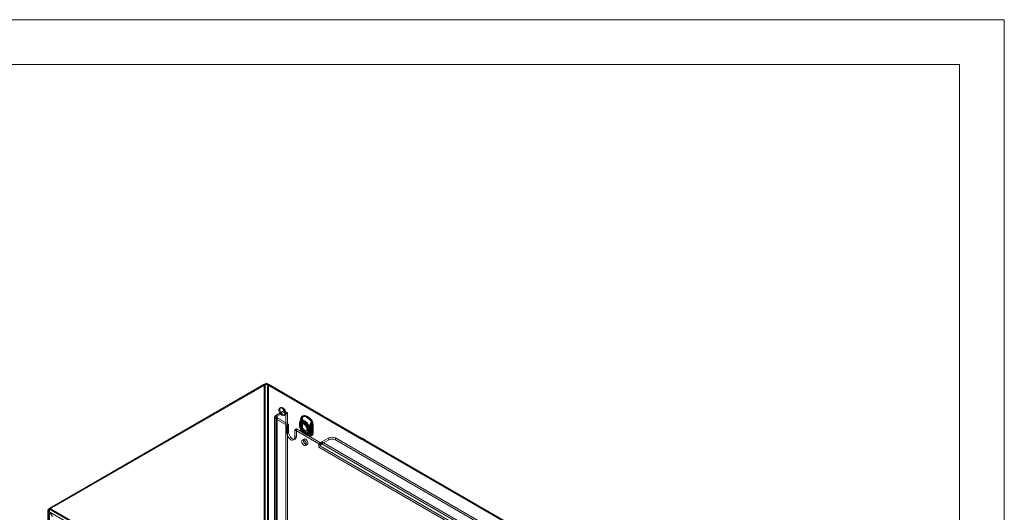
# Model space of a CAD drawing. Units: millimetres. Extents: x 0 to 420, y 0 to 297.
# Drawn here: x 288 to 420, y 231 to 297 of the extents above; entities that cross this region are included whole.
import ezdxf

# ---------------------------------------------------------------- set-up
doc = ezdxf.new("R2010")
doc.units = ezdxf.units.MM

msp = doc.modelspace()

# ---------------------------------------------------------------- linework, layer by layer
at = {"color": 7, "linetype": 'Continuous', "lineweight": 0}
for p, q in [((0, 297), (420, 297)), ((420, 0), (420, 297)), ((6, 291), (414, 291)), ((414, 6), (414, 291))]:
    msp.add_line(p, q, dxfattribs=at)
at = {"color": 7, "linetype": 'Continuous', "lineweight": 15}
for p, q in [((291.94, 231.465), (320.834, 248.145)), ((292.06, 231.534), (321.104, 248.301)), ((292.06, 231.396), (321.104, 248.163)), ((292.06, 231.396), (320.954, 248.076)), ((320.954, 248.076), (320.834, 248.145)), ((320.834, 146.353), (320.834, 248.145)), ((320.954, 248.076), (320.954, 146.284)), ((321.104, 248.301), (321.104, 248.163)), ((321.104, 248.301), (333.907, 240.91)), ((321.104, 248.163), (333.907, 240.772)), ((321.254, 248.076), (321.374, 248.145)), ((334.11, 240.655), (321.254, 248.076)), ((321.254, 146.284), (321.254, 248.076)), ((334.23, 240.724), (321.374, 248.145)), ((321.374, 146.353), (321.374, 248.145)), ((323.283, 244.525), (322.355, 243.989)), ((323.504, 244.397), (322.576, 243.861)), ((323.032, 245.03), (322.913, 244.961)), ((323.504, 244.397), (323.283, 244.525)), ((323.816, 244.428), (323.595, 244.556)), ((323.725, 244.27), (323.946, 244.142)), ((323.725, 146.285), (323.725, 244.27)), ((323.946, 146.157), (323.946, 244.142)), ((322.19, 243.759), (322.19, 144.754)), ((322.355, 243.989), (322.355, 144.983)), ((322.576, 243.861), (322.355, 243.989)), ((322.576, 243.657), (322.355, 243.53)), ((323.857, 242.662), (322.355, 243.53)), ((322.355, 243.53), (322.355, 144.524)), ((322.502, 243.759), (322.502, 144.754)), ((322.576, 144.856), (322.576, 243.861)), ((324.078, 242.79), (322.576, 243.657)), ((322.576, 243.657), (322.576, 144.652)), ((323.476, 243.986), (323.595, 244.055)), ((324.078, 242.79), (323.857, 242.662)), ((324.078, 242.79), (324.078, 241.769)), ((325.554, 242.931), (325.554, 242.894)), ((325.554, 242.905), (325.554, 242.613)), ((325.608, 243.017), (325.608, 242.99)), ((325.608, 242.99), (325.608, 242.699)), ((325.621, 242.81), (325.61, 242.845)), ((325.621, 242.518), (325.621, 242.81)), ((325.722, 242.931), (325.722, 242.904)), ((325.722, 242.905), (325.722, 242.613)), ((325.76, 243.16), (325.737, 243.076)), ((325.737, 242.954), (325.737, 242.928)), ((325.737, 242.928), (325.737, 242.636)), ((325.741, 242.879), (325.738, 242.908)), ((325.741, 242.587), (325.741, 242.879)), ((325.784, 243.707), (325.774, 243.583)), ((325.774, 243.583), (325.774, 242.386)), ((325.776, 242.361), (325.776, 243.559)), ((325.993, 242.912), (325.874, 242.843)), ((325.904, 243.776), (325.893, 243.652)), ((325.893, 243.652), (325.893, 242.455)), ((325.905, 243.496), (325.939, 243.615)), ((325.905, 242.299), (325.905, 243.496)), ((325.952, 242.373), (325.952, 243.57)), ((327.125, 242.93), (327.093, 242.81)), ((327.093, 242.81), (327.093, 241.613)), ((327.244, 242.735), (327.234, 242.871)), ((327.363, 242.803), (327.353, 242.94)), ((327.363, 241.606), (327.363, 242.803)), ((323.857, 242.662), (323.857, 241.642)), ((324.078, 241.769), (323.857, 241.642)), ((325.139, 242.178), (324.918, 242.05)), ((328.144, 240.188), (324.918, 242.05)), ((324.918, 241.029), (324.918, 242.05)), ((325.139, 241.157), (325.139, 242.178)), ((328.365, 240.315), (325.139, 242.178)), ((325.608, 242.699), (325.608, 242.673)), ((325.61, 242.497), (325.621, 242.518)), ((325.737, 242.636), (325.737, 242.61)), ((325.738, 242.563), (325.741, 242.587)), ((325.774, 242.386), (325.784, 242.25)), ((325.893, 242.455), (325.904, 242.318)), ((325.939, 242.216), (325.905, 242.299)), ((326.004, 242.104), (326.001, 242.11)), ((326.216, 241.529), (326.502, 241.364)), ((326.3, 241.675), (326.587, 241.51)), ((326.437, 241.869), (326.556, 241.938)), ((326.689, 242.194), (326.702, 242.215)), ((326.689, 242.194), (326.689, 241.902)), ((326.689, 241.902), (326.702, 241.867)), ((326.809, 242.263), (326.812, 242.287)), ((326.809, 242.263), (326.809, 241.971)), ((326.809, 241.971), (326.812, 241.942)), ((326.893, 242.26), (326.893, 242.287)), ((326.893, 241.969), (326.893, 242.26)), ((326.893, 241.943), (326.893, 241.969)), ((327.002, 242.186), (327.002, 242.212)), ((327.002, 241.894), (327.002, 242.186)), ((327.002, 241.868), (327.002, 241.894)), ((327.093, 241.613), (327.125, 241.531)), ((327.202, 242.736), (327.202, 241.538)), ((327.234, 241.413), (327.244, 241.537)), ((327.244, 241.537), (327.244, 242.735)), ((327.353, 241.482), (327.363, 241.606)), ((324.763, 240.686), (324.984, 240.814)), ((325.139, 241.157), (324.918, 241.029)), ((326.164, 240.811), (325.943, 240.683)), ((328.365, 240.315), (328.144, 240.188)), ((328.144, 240.188), (328.144, 239.728)), ((328.365, 240.267), (328.365, 240.315)), ((328.365, 239.856), (328.365, 240.267)), ((328.542, 240.417), (329.47, 240.953)), ((328.542, 240.162), (329.47, 240.698)), ((328.542, 240.162), (328.542, 240.417)), ((328.542, 240.417), (363.013, 220.517)), ((328.542, 240.162), (363.013, 220.262)), ((329.47, 240.953), (329.47, 240.698)), ((330.354, 240.953), (363.941, 221.563)), ((330.354, 240.698), (330.354, 240.953)), ((330.354, 240.698), (363.941, 221.308)), ((333.907, 240.91), (333.969, 240.946)), ((333.907, 240.91), (333.907, 240.772)), ((333.907, 240.772), (333.969, 240.808)), ((333.969, 240.946), (334.101, 240.869)), ((333.969, 240.946), (333.969, 240.808)), ((333.969, 240.808), (334.101, 240.731)), ((334.101, 240.869), (334.04, 240.833)), ((334.04, 240.833), (334.04, 240.696)), ((334.04, 240.833), (360.963, 225.291)), ((334.101, 240.731), (334.04, 240.696)), ((334.04, 240.696), (360.963, 225.153)), ((334.101, 240.869), (334.101, 240.731)), ((334.23, 240.795), (334.11, 240.726)), ((334.243, 240.65), (334.11, 240.726)), ((334.11, 240.726), (334.11, 240.655)), ((334.23, 240.724), (334.11, 240.655)), ((334.23, 240.795), (334.23, 240.724)), ((334.362, 240.719), (334.23, 240.795)), ((334.362, 240.719), (334.243, 240.65)), ((334.243, 240.578), (334.243, 240.65)), ((334.362, 240.647), (334.243, 240.578)), ((360.759, 225.271), (334.243, 240.578)), ((334.362, 240.647), (334.362, 240.719)), ((360.879, 225.339), (334.362, 240.647)), ((326.368, 239.947), (326.589, 240.074)), ((362.616, 219.828), (328.144, 239.728)), ((362.837, 219.956), (328.365, 239.856)), ((291.829, 231.223), (291.829, 129.604)), ((292.06, 231.396), (291.94, 231.465)), ((291.94, 129.673), (291.94, 231.465)), ((292.06, 231.049), (291.94, 230.98)), ((291.99, 230.951), (292.11, 231.02)), ((291.997, 231.223), (291.997, 129.604)), ((292.06, 231.396), (292.06, 231.534)), ((292.06, 231.534), (344.854, 201.056)), ((292.06, 129.604), (292.06, 231.396)), ((292.06, 231.396), (344.854, 200.919)), ((292.06, 231.049), (292.06, 230.991)), ((292.11, 231.02), (292.06, 231.049)), ((292.445, 230.44), (292.11, 231.02)), ((344.503, 200.774), (292.11, 231.02))]:
    msp.add_line(p, q, dxfattribs=at)
at = {"color": 7, "linetype": 'Continuous', "lineweight": 15, "flags": 128}
for points in [[(323.194, 244.933), (323.306, 244.85), (323.409, 244.736), (323.495, 244.601), (323.556, 244.456), (323.588, 244.312), (323.588, 244.181), (323.556, 244.074), (323.495, 243.999), (323.409, 243.963), (323.306, 243.968), (323.194, 244.014), (323.082, 244.098), (322.979, 244.211), (322.894, 244.346), (322.833, 244.492), (322.801, 244.635), (322.801, 244.766), (322.833, 244.873), (322.894, 244.948), (322.979, 244.984), (323.082, 244.979), (323.194, 244.933)], [(323.314, 245.002), (323.426, 244.918), (323.529, 244.805), (323.614, 244.67), (323.675, 244.524), (323.707, 244.381), (323.707, 244.25), (323.675, 244.143), (323.614, 244.068), (323.529, 244.032), (323.426, 244.037), (323.314, 244.083), (323.202, 244.166), (323.099, 244.28), (323.013, 244.415), (322.952, 244.561), (322.92, 244.704), (322.92, 244.835), (322.952, 244.942), (323.013, 245.017), (323.099, 245.053), (323.202, 245.048), (323.314, 245.002)], [(325.608, 242.99), (325.583, 242.97), (325.566, 242.948), (325.556, 242.924), (325.554, 242.899), (325.56, 242.874), (325.573, 242.851), (325.594, 242.829), (325.621, 242.81)], [(325.608, 243.017), (325.578, 243.072), (325.574, 243.094), (325.576, 243.118), (325.588, 243.139), (325.588, 243.14)], [(325.588, 243.14), (325.714, 243.471), (325.8, 243.661)], [(326.844, 242.414), (326.765, 242.619), (326.656, 242.815), (326.523, 242.992), (326.374, 243.141), (326.216, 243.253), (326.059, 243.323), (325.909, 243.347), (325.777, 243.323), (325.668, 243.252), (325.588, 243.14)], [(325.621, 242.81), (325.652, 242.938), (325.713, 243.036), (325.799, 243.098), (325.905, 243.122), (326.027, 243.105), (326.155, 243.049), (326.284, 242.956), (326.405, 242.833), (326.512, 242.686), (326.598, 242.524), (326.658, 242.357), (326.689, 242.194)], [(325.739, 243.073), (325.736, 243.063), (325.722, 242.914)], [(325.737, 242.928), (325.73, 242.922), (325.726, 242.916), (325.723, 242.91), (325.722, 242.903), (325.724, 242.896), (325.728, 242.89), (325.733, 242.884), (325.741, 242.879)], [(325.741, 242.879), (325.772, 243.007), (325.832, 243.105), (325.918, 243.167), (326.025, 243.191), (326.146, 243.174), (326.275, 243.118), (326.403, 243.025), (326.525, 242.902), (326.632, 242.755), (326.717, 242.593), (326.778, 242.426), (326.809, 242.263)], [(325.75, 243.105), (325.863, 243.42), (325.943, 243.606)], [(326.851, 242.469), (326.782, 242.648), (326.686, 242.82), (326.57, 242.976), (326.439, 243.106), (326.301, 243.205), (326.162, 243.266), (326.032, 243.286), (325.915, 243.265), (325.819, 243.204), (325.75, 243.105)], [(326.155, 242.815), (326.267, 242.732), (326.37, 242.618), (326.456, 242.483), (326.517, 242.338), (326.549, 242.194), (326.549, 242.063), (326.517, 241.956), (326.456, 241.882), (326.37, 241.845), (326.267, 241.851), (326.155, 241.897), (326.043, 241.98), (325.94, 242.094), (325.855, 242.229), (325.794, 242.374), (325.762, 242.518), (325.762, 242.649), (325.794, 242.756), (325.855, 242.83), (325.94, 242.867), (326.043, 242.861), (326.155, 242.815)], [(325.774, 243.583), (325.778, 243.581), (325.78, 243.578), (325.782, 243.575), (325.783, 243.571), (325.783, 243.568), (325.781, 243.565), (325.779, 243.562), (325.776, 243.559)], [(325.776, 243.559), (325.779, 243.61), (325.79, 243.682)], [(325.79, 243.682), (325.784, 243.683), (325.78, 243.682), (325.779, 243.681), (325.779, 243.678), (325.781, 243.675), (325.786, 243.671), (325.792, 243.667), (325.8, 243.661)], [(325.79, 243.682), (325.831, 243.815), (325.861, 243.84)], [(327.161, 243.11), (327.017, 243.314), (326.857, 243.496), (326.686, 243.65), (326.509, 243.771), (326.332, 243.855), (326.16, 243.899), (326, 243.901), (325.857, 243.863)], [(325.861, 243.84), (326.002, 243.878), (326.159, 243.875), (326.328, 243.832), (326.502, 243.749), (326.677, 243.63), (326.845, 243.479), (327.003, 243.3), (327.144, 243.099)], [(325.877, 242.655), (325.893, 242.775), (325.94, 242.866), (326.014, 242.922), (326.109, 242.938), (326.218, 242.912), (326.331, 242.847), (326.44, 242.747), (326.535, 242.622), (326.609, 242.48), (326.656, 242.334), (326.672, 242.195), (326.656, 242.075), (326.609, 241.983), (326.535, 241.927), (326.44, 241.912), (326.331, 241.938), (326.218, 242.003), (326.109, 242.102), (326.014, 242.228), (325.94, 242.37), (325.893, 242.516), (325.877, 242.655)], [(325.893, 243.652), (325.917, 243.636), (325.935, 243.617), (325.947, 243.597), (325.952, 243.576), (325.95, 243.554), (325.941, 243.533), (325.926, 243.514), (325.905, 243.496)], [(325.971, 243.714), (325.963, 243.688), (325.934, 243.614)], [(325.939, 243.615), (325.936, 243.615), (325.935, 243.615), (325.934, 243.614), (325.934, 243.613), (325.935, 243.612), (325.937, 243.61), (325.94, 243.609), (325.943, 243.606)], [(325.952, 243.571), (325.953, 243.609), (325.959, 243.659)], [(327.28, 243.179), (327.137, 243.383), (326.977, 243.565), (326.805, 243.719), (326.628, 243.84), (326.451, 243.924), (326.28, 243.968), (326.12, 243.97), (325.976, 243.932)], [(326.001, 243.783), (326.13, 243.818), (326.274, 243.815), (326.428, 243.776), (326.587, 243.7), (326.746, 243.592), (326.9, 243.454), (327.044, 243.29), (327.173, 243.107)], [(327.026, 242.954), (326.953, 242.774), (326.844, 242.414)], [(327.051, 242.966), (326.973, 242.798), (326.851, 242.469)], [(327.173, 243.107), (327.18, 243.094), (327.183, 243.083), (327.181, 243.069), (327.16, 243.021), (327.125, 242.93)], [(327.198, 242.869), (327.202, 242.814), (327.202, 242.736)], [(323.857, 241.642), (323.875, 241.473), (323.928, 241.294), (324.013, 241.119), (324.122, 240.958), (324.25, 240.823), (324.388, 240.723), (324.525, 240.665), (324.653, 240.652), (324.763, 240.686), (324.847, 240.764), (324.9, 240.881), (324.918, 241.029)], [(324.078, 241.769), (324.096, 241.6), (324.149, 241.422), (324.234, 241.247), (324.343, 241.086), (324.471, 240.951), (324.609, 240.851), (324.746, 240.792), (324.874, 240.78), (324.984, 240.814), (325.068, 240.892), (325.121, 241.009), (325.139, 241.157)], [(325.621, 242.518), (325.594, 242.537), (325.573, 242.559), (325.56, 242.582), (325.554, 242.607), (325.556, 242.632), (325.566, 242.656), (325.583, 242.678), (325.608, 242.699)], [(325.554, 242.613), (325.554, 242.594), (325.554, 242.586)], [(325.588, 242.368), (325.588, 242.368), (325.577, 242.402), (325.577, 242.416), (325.579, 242.43), (325.61, 242.497)], [(325.588, 242.368), (325.668, 242.163), (325.777, 241.967), (325.909, 241.79), (326.059, 241.641), (326.216, 241.529), (326.374, 241.459), (326.523, 241.436), (326.656, 241.46), (326.765, 241.53), (326.844, 241.642)], [(325.8, 242.055), (325.72, 242.147), (325.588, 242.368)], [(326.689, 241.902), (326.658, 241.774), (326.598, 241.676), (326.512, 241.614), (326.405, 241.59), (326.284, 241.607), (326.155, 241.663), (326.027, 241.756), (325.905, 241.879), (325.799, 242.026), (325.713, 242.188), (325.652, 242.355), (325.621, 242.518)], [(325.741, 242.587), (325.733, 242.592), (325.728, 242.598), (325.724, 242.605), (325.722, 242.611), (325.723, 242.618), (325.726, 242.624), (325.73, 242.63), (325.737, 242.636)], [(325.722, 242.613), (325.722, 242.595), (325.722, 242.586)], [(326.809, 241.971), (326.778, 241.843), (326.717, 241.745), (326.632, 241.683), (326.525, 241.659), (326.403, 241.676), (326.275, 241.732), (326.146, 241.825), (326.025, 241.948), (325.918, 242.095), (325.832, 242.256), (325.772, 242.424), (325.741, 242.587)], [(325.75, 242.411), (325.819, 242.231), (325.915, 242.059), (326.032, 241.904), (326.162, 241.774), (326.301, 241.675), (326.439, 241.614), (326.57, 241.593), (326.686, 241.614), (326.782, 241.676), (326.851, 241.775)], [(325.943, 242.14), (325.869, 242.221), (325.75, 242.411)], [(325.774, 242.386), (325.778, 242.383), (325.78, 242.38), (325.782, 242.377), (325.783, 242.374), (325.783, 242.37), (325.781, 242.367), (325.779, 242.364), (325.776, 242.361)], [(325.79, 242.234), (325.782, 242.286), (325.776, 242.361)], [(325.784, 242.25), (325.787, 242.248), (325.79, 242.247), (325.792, 242.245), (325.793, 242.243), (325.793, 242.24), (325.793, 242.238), (325.792, 242.236), (325.79, 242.234)], [(325.857, 242.01), (325.858, 242.011), (325.859, 242.012), (325.86, 242.013), (325.861, 242.013), (325.861, 242.014), (325.861, 242.014), (325.861, 242.014), (325.861, 242.014)], [(325.857, 242.01), (326, 241.806), (326.16, 241.624), (326.332, 241.47), (326.509, 241.349), (326.686, 241.266), (326.857, 241.222), (327.017, 241.219), (327.161, 241.257)], [(327.144, 241.273), (327.003, 241.235), (326.845, 241.238), (326.677, 241.281), (326.502, 241.364), (326.328, 241.482), (326.159, 241.634), (326.002, 241.813), (325.861, 242.014)], [(325.893, 242.455), (325.917, 242.438), (325.935, 242.419), (325.947, 242.399), (325.952, 242.378), (325.95, 242.357), (325.941, 242.336), (325.926, 242.316), (325.905, 242.299)], [(325.904, 242.318), (325.923, 242.31), (325.939, 242.299), (325.951, 242.288), (325.958, 242.274), (325.96, 242.26), (325.958, 242.246), (325.95, 242.231), (325.939, 242.216)], [(325.963, 242.248), (325.956, 242.3), (325.952, 242.373)], [(325.976, 242.079), (325.985, 242.085), (325.992, 242.091), (325.997, 242.095), (326.001, 242.099), (326.004, 242.102), (326.004, 242.103), (326.003, 242.104), (326.001, 242.103)], [(325.976, 242.079), (326.12, 241.875), (326.28, 241.693), (326.451, 241.539), (326.628, 241.418), (326.805, 241.334), (326.977, 241.29), (327.137, 241.288), (327.28, 241.326)], [(327.173, 241.427), (327.044, 241.392), (326.9, 241.395), (326.746, 241.435), (326.587, 241.51), (326.428, 241.618), (326.274, 241.757), (326.13, 241.92), (326.001, 242.103)], [(326.844, 241.642), (326.947, 241.443), (327.026, 241.348)], [(326.851, 241.775), (326.967, 241.591), (327.051, 241.5)], [(327.125, 241.531), (327.149, 241.491), (327.166, 241.468), (327.176, 241.454), (327.183, 241.439), (327.181, 241.433), (327.176, 241.428), (327.173, 241.427)], [(327.202, 241.538), (327.203, 241.489), (327.198, 241.421)], [(325.855, 240.488), (325.871, 240.366), (325.918, 240.239), (325.991, 240.119), (326.082, 240.021), (326.18, 239.955), (326.276, 239.928), (326.359, 239.942), (326.42, 239.997), (326.452, 240.087), (326.452, 240.201), (326.42, 240.328), (326.359, 240.453), (326.276, 240.563), (326.18, 240.647), (326.082, 240.694), (325.991, 240.7), (325.918, 240.665), (325.871, 240.592), (325.855, 240.488)], [(326.076, 240.616), (326.092, 240.494), (326.139, 240.366), (326.212, 240.247), (326.303, 240.149), (326.401, 240.082), (326.497, 240.055), (326.58, 240.07), (326.641, 240.125), (326.673, 240.214), (326.673, 240.329), (326.641, 240.455), (326.58, 240.58), (326.497, 240.691), (326.401, 240.774), (326.303, 240.822), (326.212, 240.828), (326.139, 240.793), (326.092, 240.719), (326.076, 240.616)], [(327.198, 241.421), (327.173, 241.297), (327.144, 241.273)]]:
    msp.add_lwpolyline(points, dxfattribs=at)
at = {"color": 7, "linetype": 'Continuous', "lineweight": 15}
for centre, radius, start, end in [((321.104, 247.625), 0.586, 62.60967, 117.39033), ((321.104, 247.786), 0.327, 62.60967, 117.39033), ((323.455, 244.313), 0.273, 350.78596, 129.20329), ((323.676, 244.186), 0.273, 350.78596, 129.20329), ((322.442, 243.759), 0.246, 110.78342, 249.21658), ((322.614, 243.759), 0.109, 110.78342, 249.21658), ((326.335, 242.932), 0.781, 166.49076, 181.39517), ((325.651, 242.932), 0.0952, 116.81747, 244.83105), ((329.164, 242.131), 3.723, 155.37569, 164.64392), ((326.107, 243.031), 0.53, 168.18566, 200.50206), ((328.103, 242.541), 2.54, 156.38203, 169.21369), ((325.749, 242.931), 0.0257, 116.81747, 244.83105), ((325.959, 243.011), 0.23, 155.95198, 194.50137), ((326.174, 242.98), 0.442, 163.61793, 189.44963), ((328.233, 242.479), 2.54, 156.38203, 169.21369), ((329.587, 241.959), 4.01, 155.6097, 162.58482), ((325.098, 243.979), 0.743, 336.34995, 342.64272), ((325.989, 243.707), 0.205, 130.16659, 179.78322), ((325.775, 243.692), 0.0176, 325.26257, 59.3046), ((325.311, 243.928), 0.557, 331.44756, 350.93668), ((325.825, 243.846), 0.0362, 350.40198, 28.42906), ((326.078, 243.79), 0.175, 125.5387, 184.41111), ((325.846, 243.679), 0.113, 325.26257, 59.3046), ((326.283, 243.583), 0.346, 144.65407, 174.72747), ((325.409, 243.879), 0.599, 332.96098, 350.83522), ((326.203, 243.629), 0.25, 162.03882, 171.94851), ((325.773, 243.822), 0.231, 350.40198, 28.42906), ((328.911, 241.816), 2.072, 151.31454, 166.86661), ((327.296, 242.854), 0.288, 121.81183, 159.74243), ((327.939, 244.597), 1.88, 240.92953, 246.77921), ((327.335, 242.843), 0.309, 121.70238, 156.5942), ((327.44, 243.666), 0.8, 240.92953, 246.77921), ((327.221, 242.527), 0.311, 62.80519, 114.30715), ((327.253, 242.58), 0.373, 74.47253, 110.13889), ((326.96, 243.391), 0.345, 302.28876, 305.64946), ((326.822, 242.902), 0.377, 354.96226, 31.40624), ((326.625, 242.817), 0.611, 5.0608, 28.68848), ((325.992, 244.975), 2.21, 302.28876, 305.64946), ((327.218, 242.815), 0.0583, 74.47253, 110.13889), ((326.749, 242.887), 0.606, 4.95497, 28.79431), ((326.289, 242.583), 0.735, 178.39244, 198.64039), ((325.654, 242.586), 0.0986, 117.97876, 243.62876), ((326.078, 242.489), 0.505, 158.6671, 193.8616), ((327.019, 242.786), 1.494, 195.44262, 235.22643), ((326.216, 242.8), 0.621, 191.79612, 224.88433), ((326.286, 242.583), 0.564, 177.94929, 198.36631), ((325.75, 242.586), 0.0267, 117.97876, 243.62876), ((326.155, 242.536), 0.424, 169.99819, 197.24682), ((325.989, 242.506), 0.258, 167.3217, 201.67694), ((326.345, 242.737), 0.621, 191.79612, 224.88433), ((327.064, 242.81), 1.375, 195.68359, 227.8402), ((326.036, 242.158), 0.258, 163.06364, 203.53767), ((326.393, 242.303), 0.611, 185.06107, 208.68821), ((326.315, 242.282), 0.528, 185.27415, 210.55694), ((325.876, 242.101), 0.0889, 211.0956, 260.04009), ((326.507, 242.371), 0.606, 184.95513, 208.79415), ((326.044, 242.184), 0.11, 163.06364, 203.53767), ((331.557, 245.246), 6.383, 208.33797, 209.49338), ((326.012, 242.184), 0.0812, 212.50537, 262.46678), ((326.344, 242.285), 0.386, 183.2495, 206.96602), ((327.527, 243.012), 1.773, 210.83314, 237.09194), ((326.854, 242.513), 0.359, 242.80519, 294.30715), ((326.854, 242.221), 0.359, 242.80519, 294.30715), ((322, 245.745), 5.879, 323.10109, 325.48851), ((326.856, 242.549), 0.367, 245.1835, 293.44114), ((326.851, 242.195), 0.36, 245.51805, 294.77236), ((327.347, 242.12), 0.693, 201.38702, 223.53799), ((326.853, 242.349), 0.0971, 242.80519, 294.30715), ((326.853, 242.057), 0.0971, 242.80519, 294.30715), ((331.461, 241.375), 4.738, 166.6436, 168.89034), ((326.854, 242.378), 0.0992, 245.1835, 293.44114), ((326.852, 242.031), 0.0973, 245.51805, 294.77236), ((327.657, 242.052), 0.852, 187.4043, 199.00692), ((334.46, 248.163), 9.542, 217.04814, 218.58759), ((326.447, 242.087), 0.597, 311.80632, 338.43291), ((324.262, 241.781), 2.679, 10.88291, 14.88797), ((326.269, 242.009), 0.627, 338.11087, 353.96662), ((327.551, 242.116), 0.681, 194.77143, 227.7071), ((329.019, 241.741), 2.072, 151.31454, 166.86661), ((327.66, 242.041), 0.681, 194.77143, 227.7071), ((327.038, 241.635), 0.135, 275.73119, 310.03312), ((327.294, 241.763), 0.357, 227.33306, 250.23923), ((327.221, 241.329), 0.311, 62.80519, 114.30715), ((327.185, 241.26), 0.278, 52.84084, 102.58155), ((327.222, 242.691), 0.0486, 62.80519, 114.30715), ((327.222, 241.494), 0.0486, 62.80519, 114.30715), ((327.179, 241.468), 0.175, 305.54015, 4.40966), ((326.994, 241.663), 0.317, 275.73119, 310.03312), ((327.249, 241.57), 0.315, 224.81176, 250.53526), ((327.131, 241.242), 0.0339, 26.95287, 66.67531), ((327.029, 241.414), 0.205, 310.16698, 359.78283), ((327.087, 241.228), 0.217, 26.95287, 66.67531), ((327.207, 241.378), 0.0434, 52.84084, 102.58155), ((329.014, 239.686), 0.871, 138.17129, 177.24578), ((328.906, 239.808), 0.71, 120.90358, 139.69266), ((328.749, 239.838), 0.384, 122.60548, 177.39452), ((329.912, 240.1), 0.961, 62.60967, 117.39033), ((329.912, 239.845), 0.961, 62.60967, 117.39033), ((292.154, 231.223), 0.323, 131.42998, 228.57002), ((292.592, 231.129), 0.669, 142.78533, 192.8908), ((292.273, 231.223), 0.275, 140.95803, 219.04197), ((292.518, 231.223), 0.491, 159.29101, 200.70899)]:
    msp.add_arc(centre, radius, start, end, dxfattribs=at)

doc.saveas('drawing.dxf')
